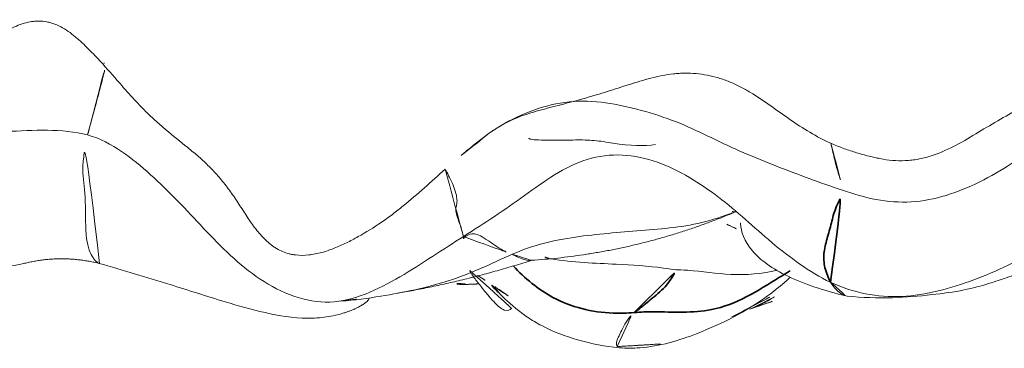
# Model space of a CAD drawing. Units: millimetres. Extents: x -605614788 to 17, y -1703671239 to 113.
# Drawn here: x -605611965 to -605611957, y -1703669109 to -1703669107 of the extents above; entities that cross this region are included whole.
import ezdxf

# ---------------------------------------------------------------- set-up
doc = ezdxf.new("R2010")
doc.units = ezdxf.units.MM
doc.layers.get('0').update_dxf_attribs({"lineweight": 9, "true_color": 0x1c1c1c})
doc.layers.add('10', color=7, linetype='Continuous', true_color=0xffffff)

# ---------------------------------------------------------------- blocks, each defined once
blk = doc.blocks.new('A$C142A27C8')
at = {"layer": '10', "color": 0, "linetype": 'Continuous', "lineweight": 18}
for points, knots in [([(1.6012, 149.782), (1.5663, 149.7321), (1.4681, 149.6011), (1.3078, 149.3827), (1.1377, 149.1131), (1.025, 148.815), (0.9978, 148.494), (1.037, 148.1728), (1.0901, 147.8775), (1.1195, 147.6884), (1.1311, 147.6052)], [0, 0, 0, 0, 0.080824, 0.216336, 0.351848, 0.487359, 0.622871, 0.758383, 0.893894, 1, 1, 1, 1]), ([(2.0958, 148.6312), (2.0955, 148.5342), (2.0985, 148.3321), (2.1206, 148.0251), (2.1465, 147.7096), (2.161, 147.3947), (2.1455, 147.1846), (2.1194, 147.0871)], [0, 0, 0, 0, 0.187134, 0.390351, 0.593567, 0.796784, 1, 1, 1, 1]), ([(2.6604, 146.9718), (2.6946, 147.0035), (2.7286, 147.0354), (2.7947, 147.1005), (2.8267, 147.1337), (2.8714, 147.1857), (2.8857, 147.2034), (2.9126, 147.2399), (2.9249, 147.2586), (2.9468, 147.2969), (2.9564, 147.3165), (2.968, 147.3469), (2.9715, 147.3572), (2.9774, 147.378), (2.9847, 147.4093), (2.9875, 147.4406), (2.9874, 147.4721), (2.9869, 147.4826), (2.985, 147.5036), (2.9836, 147.5142), (2.9781, 147.5456), (2.9728, 147.5661), (2.9598, 147.6064), (2.952, 147.6262), (2.9345, 147.6653), (2.9247, 147.6846), (2.9032, 147.7226), (2.8916, 147.7411), (2.8547, 147.7953), (2.8272, 147.8298), (2.7669, 147.8955), (2.7342, 147.9268), (2.6813, 147.9715), (2.6631, 147.9859), (2.6259, 148.0138), (2.6067, 148.0273), (2.5483, 148.0667), (2.5079, 148.0917), (2.4279, 148.1422), (2.3882, 148.1679), (2.332, 148.2095), (2.3137, 148.2239), (2.2788, 148.2541), (2.2623, 148.2698), (2.2159, 148.3186), (2.1889, 148.3534), (2.1607, 148.4001), (2.1553, 148.4096), (2.1453, 148.4288), (2.1406, 148.4384), (2.1276, 148.4676), (2.1129, 148.507), (2.1037, 148.5477), (2.0975, 148.589), (2.0958, 148.6101), (2.0958, 148.6312)], [0, 0, 0, 0, 0.0625, 0.0625, 0.125, 0.125, 0.15625, 0.15625, 0.1875, 0.1875, 0.21875, 0.21875, 0.234375, 0.234375, 0.25, 0.28125, 0.28125, 0.296875, 0.296875, 0.3125, 0.3125, 0.34375, 0.34375, 0.375, 0.375, 0.40625, 0.40625, 0.4375, 0.4375, 0.5, 0.5, 0.5625, 0.5625, 0.59375, 0.59375, 0.625, 0.625, 0.6875, 0.6875, 0.75, 0.75, 0.78125, 0.78125, 0.8125, 0.8125, 0.875, 0.875, 0.890625, 0.890625, 0.90625, 0.90625, 0.9375, 0.96875, 0.96875, 1, 1, 1, 1]), ([(1.1395, 146.9971), (1.146, 147.0168), (1.1944, 147.0607), (1.3265, 147.1084), (1.6733, 147.0985), (1.8139, 147.1297), (1.9607, 147.1183), (2.0611, 147.1007), (2.1194, 147.0871)], [0, 0, 0, 0, 0.16037, 0.370278, 0.580185, 0.790093, 0.895046, 1, 1, 1, 1]), ([(2.1194, 147.0871), (2.1777, 147.0735), (2.3055, 147.0372), (2.4851, 146.9894), (2.6008, 146.9588), (2.6423, 146.9521), (2.653, 146.9519)], [0, 0, 0, 0, 0.276027, 0.552053, 0.82808, 1, 1, 1, 1]), ([(1.1405, 146.9999), (1.0884, 146.8198), (0.9944, 146.4998), (0.8576, 146.0785), (0.7596, 145.7379), (0.7154, 145.4711), (0.7269, 145.2916), (0.7425, 145.2032), (0.7565, 145.1493), (0.7686, 145.1123), (0.7775, 145.0877), (0.7864, 145.0654), (0.7987, 145.0371), (0.8135, 145.0078), (0.8365, 144.9695), (0.8597, 144.9439), (0.8729, 144.9377), (0.8773, 144.9385), (0.8778, 144.9387)], [0, 0, 0, 0, 0.222829, 0.395151, 0.51788, 0.640098, 0.694218, 0.717756, 0.736403, 0.744692, 0.752839, 0.761317, 0.770541, 0.792388, 0.820069, 0.894877, 0.985052, 1, 1, 1, 1]), ([(1.8588, 144.3582), (1.8121, 144.4115), (1.764, 144.464), (1.6696, 144.5699), (1.6231, 144.6234), (1.5567, 144.7054), (1.535, 144.7331), (1.4931, 144.7892), (1.4727, 144.8176), (1.4137, 144.9038), (1.3773, 144.9623), (1.3275, 145.0517), (1.3118, 145.0818), (1.2822, 145.1427), (1.2684, 145.1735), (1.2436, 145.2361), (1.2326, 145.2679), (1.2192, 145.3167), (1.2152, 145.3332), (1.2087, 145.3665), (1.2062, 145.3832), (1.201, 145.4332), (1.2006, 145.4667), (1.2054, 145.5085), (1.2066, 145.5169), (1.2096, 145.5336), (1.2114, 145.542), (1.2177, 145.567), (1.2231, 145.5833), (1.2364, 145.6151), (1.2443, 145.6305), (1.2579, 145.6532), (1.2627, 145.6606), (1.273, 145.6754), (1.2784, 145.6826), (1.3063, 145.7181), (1.3318, 145.7441), (1.3872, 145.7929), (1.4171, 145.8157), (1.4793, 145.8594), (1.5115, 145.8803), (1.5762, 145.9219), (1.6087, 145.9426), (1.6717, 145.9856), (1.7023, 146.0077), (1.7616, 146.0537), (1.7903, 146.0774), (1.8455, 146.1266), (1.872, 146.1521), (1.9227, 146.2048), (1.947, 146.232), (1.9943, 146.2875), (2.0172, 146.3158), (2.0859, 146.4007), (2.1314, 146.4575), (2.2026, 146.5406), (2.2268, 146.5679), (2.2766, 146.6215), (2.3022, 146.6478), (2.3548, 146.6995), (2.3817, 146.7249), (2.4367, 146.7749), (2.4647, 146.7995), (2.5491, 146.8729), (2.606, 146.9215), (2.6604, 146.9718)], [0, 0, 0, 0, 0.0625, 0.0625, 0.125, 0.125, 0.15625, 0.15625, 0.1875, 0.1875, 0.25, 0.25, 0.28125, 0.28125, 0.3125, 0.3125, 0.34375, 0.34375, 0.359375, 0.359375, 0.375, 0.375, 0.40625, 0.40625, 0.414063, 0.414063, 0.421875, 0.421875, 0.4375, 0.4375, 0.453125, 0.453125, 0.460938, 0.460938, 0.46875, 0.46875, 0.5, 0.5, 0.53125, 0.53125, 0.5625, 0.5625, 0.59375, 0.59375, 0.625, 0.625, 0.65625, 0.65625, 0.6875, 0.6875, 0.71875, 0.71875, 0.75, 0.75, 0.8125, 0.8125, 0.84375, 0.84375, 0.875, 0.875, 0.90625, 0.90625, 0.9375, 0.9375, 1, 1, 1, 1]), ([(1.2095, 143.8479), (1.174, 143.9282), (1.0985, 144.0874), (0.9711, 144.4153), (0.8999, 144.7735), (0.859, 145.0517), (0.8537, 145.153)], [0, 0, 0, 0, 0.193869, 0.387738, 0.775476, 1, 1, 1, 1]), ([(1.3452, 144.2193), (1.3532, 144.2207), (1.3817, 144.2266), (1.4453, 144.2477), (1.5082, 144.2717), (1.5514, 144.28), (1.5795, 144.2732), (1.6066, 144.2667), (1.6438, 144.2696), (1.6923, 144.281), (1.7501, 144.3021), (1.8107, 144.3326), (1.8451, 144.3516), (1.8578, 144.3578), (1.8588, 144.3582)], [0, 0, 0, 0, 0.09024, 0.180481, 0.270721, 0.360961, 0.451201, 0.541442, 0.631682, 0.721922, 0.812162, 0.902403, 0.992643, 1, 1, 1, 1]), ([(2.1331, 144.0215), (2.1123, 144.0509), (2.0905, 144.0796), (2.0459, 144.1364), (2.023, 144.1644), (1.9538, 144.2482), (1.9067, 144.3035), (1.8588, 144.3582)], [0, 0, 0, 0, 0.25, 0.25, 0.5, 0.5, 1, 1, 1, 1]), ([(1.3452, 144.2193), (1.337, 144.2178), (1.3304, 144.2202), (1.3284, 144.2212), (1.3389, 144.2108), (1.3672, 144.1753), (1.3683, 144.1008), (1.2772, 143.9816), (1.2297, 143.8999), (1.2163, 143.8647), (1.2095, 143.8479)], [0, 0, 0, 0, 0.083333, 0.166667, 0.333333, 0.5, 0.666667, 0.833333, 0.916667, 1, 1, 1, 1]), ([(1.086, 144.1707), (1.0853, 144.1718), (1.0802, 144.1701), (1.0587, 144.156), (1.0221, 144.13), (0.9526, 144.0766), (0.8848, 144.0214), (0.8098, 143.9526), (0.7671, 143.8906), (0.7893, 143.861), (0.7988, 143.8515), (0.7997, 143.8506)], [0, 0, 0, 0, 0.067646, 0.108163, 0.147774, 0.232317, 0.322346, 0.420768, 0.657631, 0.966842, 1, 1, 1, 1]), ([(0.8932, 143.8784), (0.9009, 143.8903), (0.9504, 143.9663), (1.0043, 144.0395), (1.0523, 144.0991)], [0, 0, 0, 0, 0.156794, 1, 1, 1, 1]), ([(2.1331, 144.0215), (2.1589, 143.9833), (2.2343, 143.8657), (2.3294, 143.652), (2.3876, 143.3776), (2.3669, 143.0983), (2.3003, 142.8261), (2.2139, 142.5657), (2.0957, 142.323), (1.9809, 142.0791), (1.8814, 141.8299), (1.7858, 141.5804), (1.7266, 141.4117), (1.6981, 141.3272)], [0, 0, 0, 0, 0.046795, 0.142115, 0.237436, 0.332756, 0.428077, 0.523397, 0.618718, 0.714038, 0.809359, 0.904679, 1, 1, 1, 1]), ([(2.0562, 141.4155), (2.0805, 141.4703), (2.1089, 141.5232), (2.1704, 141.6269), (2.2038, 141.6775), (2.2728, 141.7777), (2.3084, 141.8272), (2.3783, 141.9269), (2.4126, 141.977), (2.4591, 142.0542), (2.4739, 142.0802), (2.501, 142.1332), (2.5135, 142.1602), (2.5303, 142.2015), (2.5355, 142.2154), (2.5453, 142.2435), (2.5499, 142.2577), (2.5625, 142.3003), (2.5693, 142.3288), (2.5856, 142.4145), (2.5909, 142.4721), (2.5904, 142.5444), (2.5899, 142.5589), (2.5882, 142.588), (2.5869, 142.6026), (2.5821, 142.6461), (2.5775, 142.6748), (2.5607, 142.7602), (2.5455, 142.8162), (2.5124, 142.9275), (2.4946, 142.9828), (2.4593, 143.0935), (2.4418, 143.1488), (2.4085, 143.2598), (2.3927, 143.3155), (2.37, 143.3991), (2.3626, 143.427), (2.3479, 143.4829), (2.3407, 143.5108), (2.3262, 143.5666), (2.3189, 143.5945), (2.3037, 143.6502), (2.2958, 143.678), (2.2702, 143.7607), (2.2502, 143.8152), (2.2117, 143.8951), (2.1976, 143.9211), (2.1669, 143.972), (2.1504, 143.9969), (2.1331, 144.0215)], [0, 0, 0, 0, 0.0625, 0.0625, 0.125, 0.125, 0.1875, 0.1875, 0.25, 0.25, 0.28125, 0.28125, 0.3125, 0.3125, 0.328125, 0.328125, 0.34375, 0.34375, 0.375, 0.375, 0.4375, 0.4375, 0.453125, 0.453125, 0.46875, 0.46875, 0.5, 0.5, 0.5625, 0.5625, 0.625, 0.625, 0.6875, 0.6875, 0.75, 0.75, 0.78125, 0.78125, 0.8125, 0.8125, 0.84375, 0.84375, 0.875, 0.875, 0.9375, 0.9375, 0.96875, 0.96875, 1, 1, 1, 1]), ([(0.9207, 143.9522), (0.8907, 143.927), (0.8414, 143.8725), (0.7652, 143.7788), (0.7179, 143.7138), (0.63, 143.5663), (0.5464, 143.3298), (0.5057, 143.1354), (0.497, 143.0312)], [0, 0, 0, 0, 0.245382, 0.295289, 0.343527, 0.445277, 0.698584, 1, 1, 1, 1]), ([(1.2095, 143.8479), (1.2025, 143.8309), (1.1826, 143.7944), (1.1649, 143.7449), (1.1608, 143.714), (1.1636, 143.699), (1.1641, 143.697)], [0, 0, 0, 0, 0.316236, 0.632473, 0.948709, 1, 1, 1, 1]), ([(1.5374, 142.1377), (1.5073, 142.2137), (1.4523, 142.3694), (1.4102, 142.6135), (1.3914, 142.8643), (1.3699, 143.1146), (1.3443, 143.3647), (1.2985, 143.6118), (1.2434, 143.7709), (1.2095, 143.8479)], [0, 0, 0, 0, 0.139623, 0.283019, 0.426415, 0.569811, 0.713208, 0.856604, 1, 1, 1, 1]), ([(2.0951, 143.7203), (2.0939, 143.7196), (2.0871, 143.7135), (2.0796, 143.6618), (2.0792, 143.5361), (2.081, 143.4023), (2.0814, 143.2932), (2.0774, 143.2184), (2.0686, 143.1461), (2.0351, 142.9645), (2.0331, 142.8359), (2.0466, 142.7543)], [0, 0, 0, 0, 0.014266, 0.089055, 0.270504, 0.412175, 0.468169, 0.519453, 0.574024, 0.636309, 1, 1, 1, 1]), ([(1.0908, 142.5969), (1.0942, 142.6139), (1.1178, 142.7719), (1.1381, 143.0922), (1.1476, 143.387), (1.1768, 143.5638), (1.178, 143.5709)], [0, 0, 0, 0, 0.122414, 0.489656, 0.979312, 1, 1, 1, 1]), ([(1.032, 141.729), (0.9826, 141.7825), (0.8075, 141.994), (0.6104, 142.382), (0.4932, 142.7702), (0.4932, 142.9761), (0.4973, 143.0278)], [0, 0, 0, 0, 0.152918, 0.576459, 0.894115, 1, 1, 1, 1]), ([(0.5058, 143.0449), (0.5129, 143.0504), (0.5405, 143.0567), (0.5877, 143.0316), (0.7168, 142.9675), (0.757, 142.9269), (0.7653, 142.915)], [0, 0, 0, 0, 0.221243, 0.610622, 0.902655, 1, 1, 1, 1]), ([(1.0883, 141.8239), (1.0604, 141.9404), (1.0413, 142.1712), (1.0863, 142.4332), (1.092, 142.5802), (1.0908, 142.5969)], [0, 0, 0, 0, 0.446922, 0.86173, 1, 1, 1, 1]), ([(1.4038, 142.1352), (1.406, 142.1396), (1.4346, 142.1984), (1.4618, 142.2593), (1.4822, 142.3177)], [0, 0, 0, 0, 0.073741, 1, 1, 1, 1]), ([(0.7317, 142.171), (0.7651, 142.1061), (0.8573, 141.9355), (0.9434, 141.7624), (1.006, 141.6613)], [0, 0, 0, 0, 0.378433, 1, 1, 1, 1]), ([(1.4492, 142.1036), (1.4468, 142.1036), (1.3903, 142.1041), (1.2335, 142.0495), (1.0323, 141.7673), (0.9331, 141.4707), (0.8905, 141.2914)], [0, 0, 0, 0, 0.015266, 0.348708, 0.671721, 1, 1, 1, 1]), ([(1.5354, 142.169), (1.5352, 142.1671), (1.5323, 142.1458), (1.5292, 142.1245), (1.5263, 142.1051)], [0, 0, 0, 0, 0.088599, 1, 1, 1, 1]), ([(0.8856, 141.8447), (0.8829, 141.8487), (0.8497, 141.8999), (0.8196, 141.9606), (0.7971, 142.0194), (0.795, 142.0251)], [0, 0, 0, 0, 0.071296, 0.910662, 1, 1, 1, 1]), ([(0.9962, 141.417), (0.9802, 141.4081), (0.9535, 141.3881), (0.9192, 141.3527), (0.8986, 141.3192), (0.8919, 141.2979), (0.8905, 141.2914)], [0, 0, 0, 0, 0.291662, 0.583324, 0.874986, 1, 1, 1, 1]), ([(2.0562, 141.4155), (2.0467, 141.4132), (2.002, 141.4024), (1.9144, 141.3835), (1.8013, 141.3507), (1.729, 141.327), (1.6981, 141.3272)], [0, 0, 0, 0, 0.0856, 0.3904, 0.6952, 1, 1, 1, 1]), ([(2.9979, 138.5891), (2.9951, 138.6212), (2.9907, 138.6529), (2.9799, 138.716), (2.9734, 138.7472), (2.9586, 138.8094), (2.9503, 138.8403), (2.9317, 138.9016), (2.9214, 138.932), (2.8979, 138.9923), (2.8848, 139.0222), (2.8557, 139.0803), (2.8397, 139.1086), (2.7883, 139.1917), (2.7497, 139.245), (2.6716, 139.3508), (2.6318, 139.4033), (2.5565, 139.5106), (2.5213, 139.5654), (2.4731, 139.6498), (2.4577, 139.6783), (2.4288, 139.7362), (2.4151, 139.7655), (2.3883, 139.8242), (2.3752, 139.8536), (2.3483, 139.9122), (2.3345, 139.9414), (2.2914, 140.0282), (2.2604, 140.0852), (2.1949, 140.1978), (2.1604, 140.2534), (2.0931, 140.3652), (2.0603, 140.4214), (2.0019, 140.5363), (1.9765, 140.595), (1.9484, 140.6868), (1.9408, 140.718), (1.9321, 140.7658), (1.9297, 140.7819), (1.9259, 140.8144), (1.9245, 140.8309), (1.922, 140.88), (1.9226, 140.9125), (1.928, 140.9769), (1.9328, 141.0089), (1.945, 141.0725), (1.9525, 141.1041), (1.9691, 141.1671), (1.978, 141.1986), (1.9972, 141.2613), (2.0076, 141.2926), (2.0303, 141.3545), (2.0427, 141.3852), (2.0562, 141.4155)], [0, 0, 0, 0, 0.03125, 0.03125, 0.0625, 0.0625, 0.09375, 0.09375, 0.125, 0.125, 0.15625, 0.15625, 0.1875, 0.1875, 0.25, 0.25, 0.3125, 0.3125, 0.375, 0.375, 0.40625, 0.40625, 0.4375, 0.4375, 0.46875, 0.46875, 0.5, 0.5, 0.5625, 0.5625, 0.625, 0.625, 0.6875, 0.6875, 0.75, 0.75, 0.78125, 0.78125, 0.796875, 0.796875, 0.8125, 0.8125, 0.84375, 0.84375, 0.875, 0.875, 0.90625, 0.90625, 0.9375, 0.9375, 0.96875, 0.96875, 1, 1, 1, 1]), ([(0.8905, 141.2914), (0.8799, 141.1748), (0.8717, 140.9585), (0.8987, 140.6574), (0.9313, 140.4076), (0.9831, 140.213), (1.0399, 140.0516), (1.0738, 139.9493), (1.1356, 139.7945), (1.2018, 139.6367), (1.2621, 139.4866), (1.3164, 139.4126), (1.3435, 139.406), (1.3548, 139.4097)], [0, 0, 0, 0, 0.125764, 0.234997, 0.327942, 0.406457, 0.474847, 0.568885, 0.653611, 0.755002, 0.803927, 0.862508, 1, 1, 1, 1])]:
    blk.add_open_spline(points, degree=3, knots=knots, dxfattribs=at)
for points, degree in [([(1.131, 147.6055), (1.2153, 147.3054), (1.1396, 146.9972)], 2), ([(1.3452, 144.2193), (1.2982, 144.2935), (1.1945, 144.4532), (1.0346, 144.7011), (0.8951, 144.9649), (0.8258, 145.2387), (0.8768, 145.5162), (1.0125, 145.7768), (1.1973, 146.0001), (1.4073, 146.2024), (1.6188, 146.4), (1.8201, 146.6035), (1.9993, 146.8232), (2.0935, 146.9907), (2.1194, 147.0871)], 3), ([(2.6679, 146.9587), (2.6676, 146.962), (2.665, 146.9664), (2.6604, 146.9718)], 3), ([(0.8536, 145.1564), (0.8603, 145.0922), (0.8682, 145.0279)], 2), ([(0.9126, 144.7253), (0.9989, 144.2147), (1.1637, 143.6989)], 2), ([(0.9783, 144.2474), (0.9808, 144.1734), (0.9841, 144.1001)], 2), ([(0.9962, 141.417), (1.0345, 141.4993), (1.1313, 141.6537), (1.2971, 141.8687), (1.4772, 142.0664), (1.6483, 142.2696), (1.8013, 142.4902), (1.9209, 142.735), (1.9813, 143.0049), (1.9482, 143.2792), (1.822, 143.5264), (1.6555, 143.7525), (1.4974, 143.9812), (1.397, 144.1375), (1.3452, 144.2193)], 3), ([(1.0491, 144.1107), (1.0289, 144.0806), (1.0091, 144.0504)], 2), ([(1.1637, 143.6989), (1.2171, 142.8972), (1.5287, 142.1532)], 2), ([(1.1885, 143.597), (1.1762, 143.5601)], 1), ([(0.5061, 143.0451), (0.5283, 142.6781)], 1), ([(0.7907, 142.0368), (0.8385, 141.8896), (0.8995, 141.7298), (0.9706, 141.5542)], 3), ([(1.9899, 138.2774), (1.9462, 138.3612), (1.8606, 138.5297), (1.7538, 138.7922), (1.6587, 139.0594), (1.5387, 139.3158), (1.3977, 139.5632), (1.2555, 139.8098), (1.1235, 140.0611), (1.0107, 140.322), (0.9238, 140.5945), (0.877, 140.8743), (0.8985, 141.1529), (0.9568, 141.3323), (0.9962, 141.417)], 3), ([(1.6981, 141.3272), (1.6692, 141.2418), (1.6174, 141.0696), (1.5976, 140.8013), (1.6499, 140.5326), (1.7572, 140.2752), (1.8959, 140.0342), (2.0647, 139.8126), (2.2422, 139.596), (2.4062, 139.3681), (2.5593, 139.1314), (2.6918, 138.8814), (2.8026, 138.6214), (2.8481, 138.4393), (2.8671, 138.3473)], 3)]:
    blk.add_open_spline(points, degree=degree, dxfattribs=at)
at = {"layer": '10', "color": 0, "linetype": 'Continuous', "lineweight": 35}
for points in [[(0.9836, 144.2702), (0.9812, 144.2154), (0.983, 144.1601), (0.986, 144.1046)], [(0.9216, 143.953), (0.9652, 143.9966), (1.0112, 144.0379), (1.0591, 144.0775)], [(0.9962, 141.417), (1.0119, 141.4257), (1.0496, 141.4421), (1.1072, 141.4618), (1.1633, 141.4692), (1.2137, 141.4693), (1.2701, 141.4601), (1.3291, 141.4436), (1.388, 141.4267), (1.4493, 141.4102), (1.5067, 141.397), (1.5601, 141.3796), (1.621, 141.3514), (1.6688, 141.3273), (1.6981, 141.3272)]]:
    blk.add_open_spline(points, degree=3, dxfattribs=at)
for points, knots in [([(0.7653, 142.915), (0.7603, 142.9693), (0.7545, 143.1864), (0.8377, 143.5267), (1.0262, 143.75), (1.1225, 143.8392)], [0, 0, 0, 0, 0.155043, 0.620173, 1, 1, 1, 1]), ([(1.0838, 141.7256), (1.0674, 141.7524), (0.9502, 141.9435), (0.7443, 142.2631), (0.775, 142.6703), (0.7697, 142.8671), (0.7653, 142.915)], [0, 0, 0, 0, 0.075499, 0.537749, 0.884437, 1, 1, 1, 1]), ([(0.7653, 142.915), (0.7717, 142.9057), (0.8026, 142.8641), (0.8726, 142.7831), (0.9459, 142.6847), (1.0374, 142.6235), (1.084, 142.5984), (1.0908, 142.5969)], [0, 0, 0, 0, 0.083333, 0.333333, 0.666667, 0.916667, 1, 1, 1, 1])]:
    blk.add_open_spline(points, degree=3, knots=knots, dxfattribs=at)

msp = doc.modelspace()

# ---------------------------------------------------------------- block references
at = {"rotation": 90}
msp.add_blockref('A$C142A27C8', (-605611817.1359, -1703669109.8812), dxfattribs=at)

doc.saveas('drawing.dxf')
